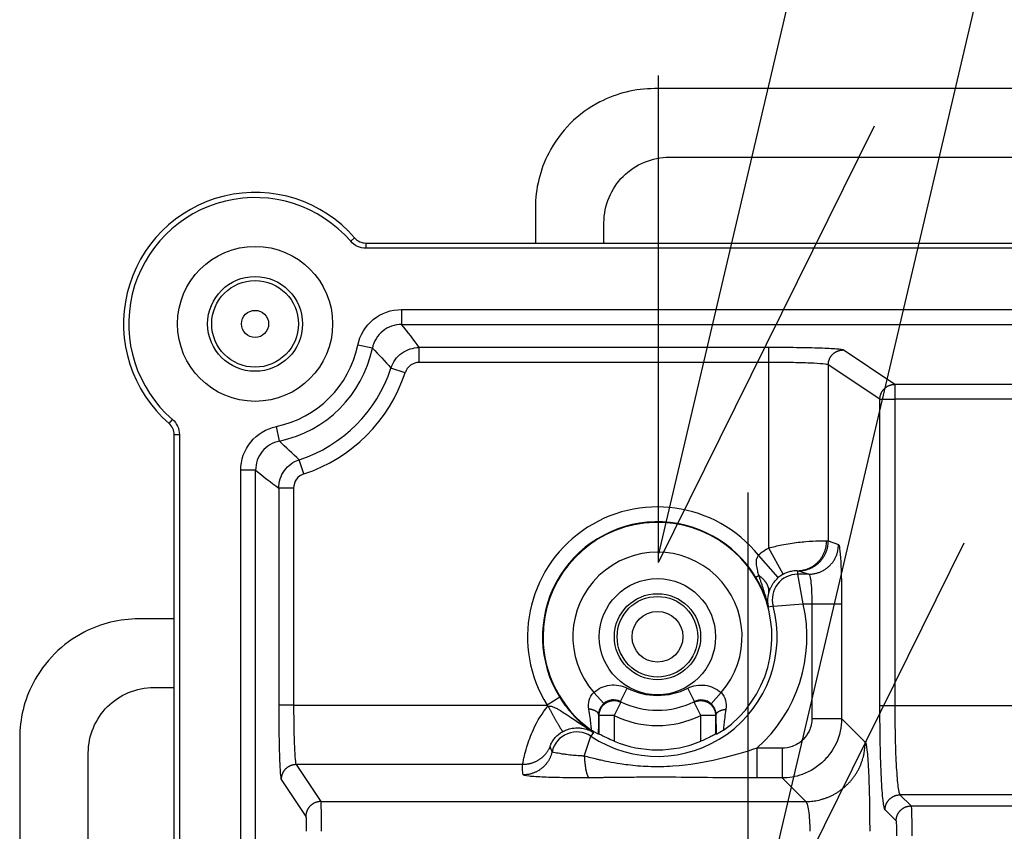
# Model space of a CAD drawing. Extents: x 754 to 3916, y 451 to 2903.
# Drawn here: x 1162 to 1172, y 641 to 649 of the extents above; entities that cross this region are included whole.
import ezdxf

# ---------------------------------------------------------------- set-up
doc = ezdxf.new("R2010")
doc.units = 0
doc.header["$MEASUREMENT"] = 0
doc.layers.add('1', color=7, linetype='Continuous')

msp = doc.modelspace()

# ---------------------------------------------------------------- linework, layer by layer
at = {"layer": '1', "color": 1, "linetype": 'Continuous'}
for p, q in [((1173.872, 667.0299), (1168.4183, 643.7738)), ((1174.7155, 663.0935), (1169.2618, 639.8375)), ((1168.4183, 643.6946), (1168.4183, 648.2904)), ((1168.4183, 643.6946), (1170.4552, 647.8143)), ((1169.2618, 639.7582), (1169.2618, 644.354)), ((1169.2618, 639.7582), (1171.2987, 643.878))]:
    msp.add_line(p, q, dxfattribs=at)
at = {"layer": '1', "color": 7, "linetype": 'Continuous'}
for p, q in [((1177.9411, 648.1649), (1168.3801, 648.1649)), ((1168.5209, 647.5183), (1172.5984, 647.5183)), ((1167.2561, 647.041), (1167.2561, 646.7126)), ((1167.9028, 646.7126), (1167.9028, 646.9001)), ((1165.5514, 646.7565), (1165.5142, 646.7243)), ((1165.6577, 646.7079), (1167.2561, 646.7079)), ((1165.6577, 646.7079), (1165.6577, 646.6587)), ((1182.877, 646.6587), (1165.6577, 646.6587)), ((1167.2561, 646.7079), (1167.9028, 646.7079)), ((1167.9028, 646.7079), (1172.8794, 646.7079)), ((1165.9939, 646.0808), (1165.9939, 645.9403)), ((1165.9939, 646.0808), (1269.5127, 646.0808)), ((1165.9939, 645.9403), (1269.5127, 645.9403)), ((1165.7187, 645.7163), (1165.5811, 645.7447)), ((1166.1614, 645.5817), (1166.1614, 645.7222)), ((1169.4566, 645.7222), (1166.1614, 645.7222)), ((1169.4566, 645.5817), (1169.4566, 645.7222)), ((1170.6455, 645.3745), (1170.1585, 645.6989)), ((1166.0278, 645.4847), (1165.8942, 645.5281)), ((1169.4566, 645.5817), (1166.1614, 645.5817)), ((1169.4566, 643.8298), (1169.4566, 645.5817)), ((1170.5051, 645.234), (1170.0181, 645.5584)), ((1170.0181, 645.5584), (1170.0181, 643.8965)), ((1170.6455, 645.3745), (1170.6455, 645.234)), ((1171.9731, 645.3745), (1170.6455, 645.3745)), ((1170.5051, 645.234), (1170.6455, 645.234)), ((1170.5051, 642.3437), (1170.5051, 645.234)), ((1170.6455, 645.234), (1170.6455, 642.3437)), ((1171.9682, 645.234), (1170.6455, 645.234)), ((1163.8013, 645.0064), (1163.8335, 645.0436)), ((1164.8416, 644.8391), (1164.8131, 644.9767)), ((1163.8499, 643.1612), (1163.8499, 644.9001)), ((1163.8499, 644.9001), (1163.8991, 644.9001)), ((1163.8991, 644.9001), (1163.8991, 627.5404)), ((1165.0732, 644.53), (1165.0297, 644.6636)), ((1164.6175, 644.5639), (1164.477, 644.5639)), ((1164.477, 554.8223), (1164.477, 644.5639)), ((1164.6175, 554.8223), (1164.6175, 644.5639)), ((1164.9762, 644.3964), (1164.8357, 644.3964)), ((1164.8357, 644.3964), (1164.8357, 642.3478)), ((1164.9762, 644.3964), (1164.9762, 642.3478)), ((1170.0181, 643.8965), (1170.1152, 643.8641)), ((1169.5467, 643.5509), (1169.3608, 643.7618)), ((1169.5942, 643.5846), (1169.4566, 643.8298)), ((1169.3649, 643.5696), (1169.3362, 643.5523)), ((1169.7295, 643.583), (1169.7295, 643.6163)), ((1169.7827, 643.3019), (1169.7295, 643.583)), ((1169.8344, 643.583), (1169.7295, 643.583)), ((1169.7373, 643.6154), (1169.8344, 643.583)), ((1169.4981, 643.2823), (1169.7827, 643.3019)), ((1169.7827, 643.3019), (1169.8634, 643.3019)), ((1169.8634, 643.3019), (1169.8634, 642.2218)), ((1169.8634, 643.3019), (1170.1442, 643.3019)), ((1170.1442, 643.3019), (1170.1442, 642.2218)), ((1169.4981, 643.2823), (1169.4577, 643.2715)), ((1169.4577, 643.2715), (1169.4577, 643.2715)), ((1163.8452, 643.1612), (1163.5169, 643.1612)), ((1163.8499, 642.5145), (1163.8499, 643.1612)), ((1163.6577, 642.5145), (1163.8452, 642.5145)), ((1163.8499, 637.5378), (1163.8499, 642.5145)), ((1167.9005, 642.362), (1167.8071, 642.4668)), ((1168.0577, 642.3823), (1168.1212, 642.5076)), ((1168.7558, 642.3817), (1168.6925, 642.5072)), ((1168.9129, 642.361), (1169.0066, 642.4656)), ((1167.4855, 642.4218), (1167.366, 642.3478)), ((1168.0607, 642.3764), (1167.998, 642.2507)), ((1168.8151, 642.2499), (1168.7527, 642.3758)), ((1164.9762, 642.3478), (1164.8357, 642.3478)), ((1164.9762, 642.3478), (1167.366, 642.3478)), ((1170.5051, 642.3437), (1170.6455, 642.3437)), ((1170.6455, 642.3437), (1174.9808, 642.3437)), ((1167.8574, 642.0756), (1167.8575, 642.2507)), ((1167.998, 642.2507), (1167.8575, 642.2507)), ((1167.998, 642.2507), (1167.9979, 642.0074)), ((1168.815, 642.0067), (1168.8151, 642.2499)), ((1168.9557, 642.2498), (1168.8151, 642.2499)), ((1168.9557, 642.2498), (1168.9556, 642.0745)), ((1169.8634, 642.2218), (1170.1442, 642.2218)), ((1170.1442, 642.2218), (1170.3667, 641.9992)), ((1167.8037, 642.0898), (1167.7802, 642.0546)), ((1162.3929, 642.0372), (1162.3929, 632.4761)), ((1167.7171, 641.8667), (1167.7802, 642.0546)), ((1163.0396, 637.8189), (1163.0396, 641.8963)), ((1169.5826, 641.941), (1169.3459, 641.941)), ((1169.3459, 641.941), (1169.3459, 641.6602)), ((1169.5826, 641.941), (1169.5826, 641.6602)), ((1164.9994, 641.7862), (1165.2317, 641.4377)), ((1167.1364, 641.7862), (1164.9994, 641.7862)), ((1164.8589, 641.6459), (1165.0912, 641.2973)), ((1169.5826, 641.6602), (1169.3459, 641.6602)), ((1169.8052, 641.4377), (1169.5826, 641.6602)), ((1165.2317, 641.4377), (1169.8052, 641.4377)), ((1170.6944, 641.5013), (1170.7991, 641.3966)), ((1244.034, 641.5013), (1170.6944, 641.5013)), ((1170.6587, 641.2562), (1170.5539, 641.3609)), ((1170.7991, 641.3966), (1243.9292, 641.3966))]:
    msp.add_line(p, q, dxfattribs=at)
for points in [[(1167.2561, 646.7079), (1167.2561, 646.7081, 0.00006), (1167.2561, 646.7082, 0.00006), (1167.2561, 646.7084, 0.00006), (1167.2561, 646.7085, 0.00006), (1167.2561, 646.7087, 0.00006), (1167.2561, 646.7089, 0.00006), (1167.2561, 646.709, 0.00006), (1167.2561, 646.7092, 0.00006), (1167.2561, 646.7093, 0.00006), (1167.2561, 646.7095, 0.00006), (1167.2561, 646.7096, 0.00006), (1167.2561, 646.7098, 0.00006), (1167.2561, 646.71, 0.00006), (1167.2561, 646.7101, 0.00006), (1167.2561, 646.7103, 0.000059), (1167.2561, 646.7104, 0.000059), (1167.2561, 646.7106, 0.00006), (1167.2561, 646.7107, 0.000061), (1167.2561, 646.7109, 0.000059), (1167.2561, 646.7111, 0.000055), (1167.2561, 646.7112, 0.000061), (1167.2561, 646.7114, 0.000072), (1167.2561, 646.7115, 0.000055), (1167.2561, 646.7117, 0.000019), (1167.2561, 646.7118, 0.000077), (1167.2561, 646.712, 0.000133), (1167.2561, 646.7123, 0.000065), (1167.2561, 646.7126, 0.000035)], [(1167.9028, 646.7126), (1167.9028, 646.7125, 0.00005), (1167.9028, 646.7123, 0.000049), (1167.9028, 646.7122, 0.000049), (1167.9028, 646.712, 0.00005), (1167.9028, 646.7118, 0.00005), (1167.9028, 646.7117, 0.00005), (1167.9028, 646.7115, 0.00005), (1167.9028, 646.7114, 0.00005), (1167.9028, 646.7112, 0.00005), (1167.9028, 646.7111, 0.00005), (1167.9028, 646.7109, 0.00005), (1167.9028, 646.7107, 0.00005), (1167.9028, 646.7106, 0.00005), (1167.9028, 646.7104, 0.00005), (1167.9028, 646.7103, 0.00005), (1167.9028, 646.7101, 0.000049), (1167.9028, 646.71, 0.00005), (1167.9028, 646.7098, 0.000051), (1167.9028, 646.7096, 0.00005), (1167.9028, 646.7095, 0.000046), (1167.9028, 646.7093, 0.000051), (1167.9028, 646.7092, 0.000061), (1167.9028, 646.709, 0.000046), (1167.9028, 646.7089, 0.000016), (1167.9028, 646.7087, 0.000065), (1167.9028, 646.7085, 0.000113), (1167.9028, 646.7083, 0.000055), (1167.9028, 646.7079, 0.000029)], [(1170.0181, 645.5584), (1170.0183, 645.5651, -0.012778), (1170.0188, 645.5719, -0.012132), (1170.0196, 645.5788, -0.011949), (1170.0208, 645.5857, -0.012451), (1170.0224, 645.5927, -0.012687), (1170.0244, 645.5997, -0.01284), (1170.0268, 645.6066, -0.01294), (1170.0295, 645.6135, -0.013145), (1170.0326, 645.6204, -0.013253), (1170.0361, 645.6271, -0.013396), (1170.0401, 645.6336, -0.013467), (1170.0444, 645.64, -0.013564), (1170.049, 645.6461, -0.013618), (1170.054, 645.652, -0.013688), (1170.0593, 645.6577, -0.013679), (1170.065, 645.663, -0.013617), (1170.0709, 645.668, -0.013692), (1170.077, 645.6727, -0.013858), (1170.0834, 645.677, -0.013507), (1170.0899, 645.6809, -0.012694), (1170.0966, 645.6844, -0.013655), (1170.1035, 645.6876, -0.015693), (1170.1106, 645.6903, -0.012353), (1170.1173, 645.6926, -0.00538), (1170.1234, 645.6946, -0.016162), (1170.1313, 645.6962, -0.027039), (1170.1431, 645.6976, -0.013857), (1170.1585, 645.6989, -0.007619)], [(1170.5051, 645.234), (1170.5052, 645.2407, -0.012779), (1170.5057, 645.2474, -0.012133), (1170.5066, 645.2543, -0.01195), (1170.5078, 645.2612, -0.012452), (1170.5094, 645.2682, -0.012688), (1170.5113, 645.2752, -0.012841), (1170.5137, 645.2822, -0.012941), (1170.5164, 645.2891, -0.013146), (1170.5196, 645.2959, -0.013254), (1170.5231, 645.3026, -0.013397), (1170.527, 645.3092, -0.013468), (1170.5313, 645.3155, -0.013565), (1170.536, 645.3217, -0.013619), (1170.541, 645.3276, -0.013689), (1170.5463, 645.3332, -0.01368), (1170.5519, 645.3385, -0.013617), (1170.5578, 645.3435, -0.013692), (1170.564, 645.3482, -0.013858), (1170.5704, 645.3525, -0.013507), (1170.5769, 645.3564, -0.012694), (1170.5835, 645.36, -0.013654), (1170.5904, 645.3631, -0.015693), (1170.5975, 645.3659, -0.012352), (1170.6043, 645.3682, -0.00538), (1170.6104, 645.3701, -0.016161), (1170.6182, 645.3717, -0.027037), (1170.6301, 645.3732, -0.013856), (1170.6455, 645.3745, -0.007618)], [(1169.7295, 643.6163), (1169.7424, 643.6166, 0.013152), (1169.7556, 643.6177, 0.012481), (1169.7689, 643.6194, 0.012283), (1169.7824, 643.6218, 0.012784), (1169.7959, 643.625, 0.013006), (1169.8095, 643.629, 0.013141), (1169.823, 643.6337, 0.013215), (1169.8364, 643.6392, 0.013393), (1169.8496, 643.6455, 0.013468), (1169.8626, 643.6526, 0.013575), (1169.8753, 643.6604, 0.013606), (1169.8877, 643.669, 0.013662), (1169.8996, 643.6784, 0.013671), (1169.9111, 643.6884, 0.013696), (1169.922, 643.699, 0.01364), (1169.9324, 643.7103, 0.013534), (1169.9421, 643.7221, 0.013563), (1169.9511, 643.7344, 0.013685), (1169.9595, 643.7472, 0.013297), (1169.9671, 643.7602, 0.012463), (1169.974, 643.7735, 0.013372), (1169.9801, 643.7873, 0.015331), (1169.9855, 643.8015, 0.012037), (1169.9901, 643.815, 0.005234), (1169.9938, 643.8273, 0.015718), (1169.997, 643.8429, 0.026237), (1169.9998, 643.8666, 0.013427), (1170.0024, 643.8974, 0.00738)], [(1169.7373, 643.6154), (1169.7507, 643.6157, 0.01281), (1169.7643, 643.6167, 0.012163), (1169.778, 643.6184, 0.01198), (1169.7919, 643.6208, 0.012484), (1169.8058, 643.6239, 0.012722), (1169.8198, 643.6278, 0.012875), (1169.8337, 643.6325, 0.012975), (1169.8475, 643.638, 0.01318), (1169.8612, 643.6443, 0.013287), (1169.8746, 643.6513, 0.01343), (1169.8877, 643.6592, 0.0135), (1169.9004, 643.6678, 0.013595), (1169.9127, 643.6771, 0.013647), (1169.9245, 643.6871, 0.013715), (1169.9358, 643.6978, 0.013703), (1169.9465, 643.7091, 0.013638), (1169.9565, 643.7209, 0.01371), (1169.9658, 643.7332, 0.013873), (1169.9743, 643.746, 0.013519), (1169.9822, 643.7591, 0.012702), (1169.9892, 643.7724, 0.013659), (1169.9955, 643.7861, 0.015695), (1170.001, 643.8004, 0.012351), (1170.0057, 643.8139, 0.00538), (1170.0095, 643.8262, 0.016154), (1170.0127, 643.8419, 0.027016), (1170.0156, 643.8656, 0.013842), (1170.0181, 643.8965, 0.00761)], [(1169.8344, 643.583), (1169.8478, 643.5833, 0.012811), (1169.8613, 643.5843, 0.012163), (1169.8751, 643.586, 0.01198), (1169.889, 643.5884, 0.012485), (1169.9029, 643.5916, 0.012722), (1169.9169, 643.5955, 0.012875), (1169.9308, 643.6002, 0.012975), (1169.9446, 643.6057, 0.01318), (1169.9583, 643.612, 0.013287), (1169.9717, 643.619, 0.013429), (1169.9848, 643.6269, 0.013499), (1169.9975, 643.6354, 0.013595), (1170.0098, 643.6448, 0.013646), (1170.0216, 643.6548, 0.013714), (1170.0329, 643.6655, 0.013702), (1170.0435, 643.6767, 0.013637), (1170.0535, 643.6885, 0.013709), (1170.0628, 643.7009, 0.013872), (1170.0714, 643.7136, 0.013517), (1170.0792, 643.7267, 0.012701), (1170.0863, 643.7401, 0.013658), (1170.0926, 643.7538, 0.015693), (1170.0981, 643.7681, 0.01235), (1170.1028, 643.7816, 0.005379), (1170.1065, 643.7939, 0.016153), (1170.1098, 643.8095, 0.027014), (1170.1127, 643.8333, 0.013841), (1170.1152, 643.8642, 0.00761)], [(1169.4565, 643.4012), (1169.4574, 643.4066, 0.012598), (1169.458, 643.4121, 0.012295), (1169.4584, 643.4178, 0.012121), (1169.4585, 643.4235, 0.012185), (1169.4583, 643.4292, 0.012108), (1169.4578, 643.4351, 0.011966), (1169.457, 643.4409, 0.011772), (1169.456, 643.4469, 0.011599), (1169.4546, 643.4528, 0.011364), (1169.4529, 643.4588, 0.011132), (1169.451, 643.4648, 0.010853), (1169.4488, 643.4708, 0.010583), (1169.4462, 643.4768, 0.010293), (1169.4434, 643.4828, 0.010023), (1169.4403, 643.4888, 0.009697), (1169.4369, 643.4947, 0.009355), (1169.4333, 643.5006, 0.009129), (1169.4294, 643.5064, 0.009002), (1169.4252, 643.5122, 0.00848), (1169.4208, 643.5179, 0.007714), (1169.4161, 643.5235, 0.008181), (1169.4112, 643.5291, 0.009308), (1169.4058, 643.5347, 0.006933), (1169.4007, 643.5399, 0.002595), (1169.3959, 643.5446, 0.00918), (1169.3894, 643.5503, 0.014869), (1169.3789, 643.5587, 0.007096), (1169.3649, 643.5696, 0.003741)], [(1163.8452, 643.1612), (1163.8454, 643.1612, 0.000034), (1163.8455, 643.1612, 0.000033), (1163.8457, 643.1612, 0.000033), (1163.8458, 643.1612, 0.000034), (1163.846, 643.1612, 0.000034), (1163.8461, 643.1612, 0.000034), (1163.8463, 643.1612, 0.000034), (1163.8465, 643.1612, 0.000034), (1163.8466, 643.1612, 0.000034), (1163.8468, 643.1612, 0.000034), (1163.8469, 643.1612, 0.000034), (1163.8471, 643.1612, 0.000034), (1163.8472, 643.1612, 0.000034), (1163.8474, 643.1612, 0.000034), (1163.8476, 643.1612, 0.000034), (1163.8477, 643.1612, 0.000033), (1163.8479, 643.1612, 0.000034), (1163.848, 643.1612, 0.000034), (1163.8482, 643.1612, 0.000034), (1163.8484, 643.1612, 0.000031), (1163.8485, 643.1612, 0.000035), (1163.8487, 643.1612, 0.000041), (1163.8488, 643.1612, 0.000031), (1163.849, 643.1612, 0.000011), (1163.8491, 643.1612, 0.000044), (1163.8493, 643.1612, 0.000076), (1163.8496, 643.1612, 0.000037), (1163.8499, 643.1612, 0.00002)], [(1163.8499, 642.5145), (1163.8498, 642.5145, 0.000076), (1163.8496, 642.5145, 0.000076), (1163.8495, 642.5145, 0.000076), (1163.8493, 642.5145, 0.000076), (1163.8491, 642.5145, 0.000076), (1163.849, 642.5145, 0.000076), (1163.8488, 642.5145, 0.000076), (1163.8487, 642.5145, 0.000076), (1163.8485, 642.5145, 0.000076), (1163.8484, 642.5145, 0.000076), (1163.8482, 642.5145, 0.000076), (1163.848, 642.5145, 0.000076), (1163.8479, 642.5145, 0.000076), (1163.8477, 642.5145, 0.000076), (1163.8476, 642.5145, 0.000076), (1163.8474, 642.5145, 0.000075), (1163.8472, 642.5145, 0.000076), (1163.8471, 642.5145, 0.000077), (1163.8469, 642.5145, 0.000075), (1163.8468, 642.5145, 0.00007), (1163.8466, 642.5145, 0.000077), (1163.8465, 642.5145, 0.000092), (1163.8463, 642.5145, 0.00007), (1163.8461, 642.5145, 0.000024), (1163.846, 642.5145, 0.000098), (1163.8458, 642.5145, 0.000169), (1163.8456, 642.5145, 0.000083), (1163.8452, 642.5145, 0.000044)], [(1167.8575, 642.2507), (1167.8577, 642.2588, -0.016316), (1167.8585, 642.2671, -0.014943), (1167.8597, 642.2756, -0.014599), (1167.8616, 642.2842, -0.015631), (1167.864, 642.2929, -0.016107), (1167.8671, 642.3017, -0.016465), (1167.8709, 642.3104, -0.016693), (1167.8753, 642.319, -0.017154), (1167.8804, 642.3274, -0.017393), (1167.8862, 642.3356, -0.017732), (1167.8926, 642.3434, -0.017899), (1167.8997, 642.3509, -0.01814), (1167.9073, 642.3578, -0.018255), (1167.9155, 642.3643, -0.0184), (1167.9242, 642.3701, -0.01841), (1167.9332, 642.3752, -0.018339), (1167.9426, 642.3797, -0.018401), (1167.9522, 642.3834, -0.018519), (1167.9621, 642.3864, -0.018069), (1167.972, 642.3886, -0.01701), (1167.9818, 642.3902, -0.018012), (1167.9917, 642.391, -0.020202), (1168.0016, 642.391, -0.016231), (1168.0108, 642.3905, -0.007891), (1168.0191, 642.3898, -0.020245), (1168.0289, 642.3877, -0.033108), (1168.043, 642.3832, -0.017487), (1168.0607, 642.3764, -0.009875)], [(1168.7527, 642.3758), (1168.76, 642.3792, -0.016313), (1168.7678, 642.3822, -0.01494), (1168.776, 642.3848, -0.014597), (1168.7845, 642.387, -0.015628), (1168.7934, 642.3887, -0.016104), (1168.8026, 642.3898, -0.016461), (1168.8121, 642.3903, -0.016689), (1168.8217, 642.3902, -0.01715), (1168.8315, 642.3894, -0.017388), (1168.8414, 642.3879, -0.017727), (1168.8513, 642.3856, -0.017894), (1168.8611, 642.3826, -0.018134), (1168.8707, 642.3788, -0.018249), (1168.8801, 642.3744, -0.018394), (1168.8892, 642.3692, -0.018403), (1168.8978, 642.3634, -0.018332), (1168.906, 642.357, -0.018394), (1168.9136, 642.35, -0.018512), (1168.9207, 642.3425, -0.018062), (1168.9271, 642.3347, -0.017003), (1168.9328, 642.3266, -0.018005), (1168.9379, 642.3181, -0.020195), (1168.9423, 642.3092, -0.016225), (1168.9461, 642.3008, -0.007887), (1168.9491, 642.293, -0.020239), (1168.9516, 642.2833, -0.033098), (1168.9538, 642.2687, -0.017481), (1168.9557, 642.2498, -0.009872)], [(1167.375, 642.3364), (1167.3814, 642.3249, 0.000125), (1167.3879, 642.3133, 0.00012), (1167.3946, 642.3015, 0.000119), (1167.4012, 642.2897, 0.000126), (1167.4079, 642.2778, 0.000131), (1167.4146, 642.2659, 0.000136), (1167.4213, 642.2541, 0.000142), (1167.4279, 642.2424, 0.00015), (1167.4344, 642.2308, 0.000158), (1167.4409, 642.2194, 0.000168), (1167.4472, 642.2083, 0.00018), (1167.4533, 642.1976, 0.000194), (1167.4592, 642.1871, 0.00021), (1167.465, 642.1771, 0.00023), (1167.4704, 642.1676, 0.000254), (1167.4756, 642.1586, 0.00028), (1167.4805, 642.1501, 0.000319), (1167.485, 642.1422, 0.000368), (1167.4893, 642.1349, 0.000418), (1167.4932, 642.1282, 0.00046), (1167.4967, 642.1222, 0.000594), (1167.4998, 642.1168, 0.000858), (1167.5027, 642.112, 0.000888), (1167.5051, 642.108, 0.000459), (1167.5071, 642.1047, 0.001679), (1167.5088, 642.1018, 0.005645), (1167.5106, 642.0992, 0.007341), (1167.5123, 642.0967, 0.007926)], [(1167.8521, 642.2596), (1167.8519, 642.2617, 0.024593), (1167.8514, 642.2638, 0.023246), (1167.8508, 642.2659, 0.022102), (1167.85, 642.268, 0.021496), (1167.8489, 642.2701, 0.020362), (1167.8476, 642.2723, 0.019089), (1167.8461, 642.2744, 0.01769), (1167.8443, 642.2765, 0.016454), (1167.8424, 642.2786, 0.015149), (1167.8402, 642.2807, 0.014001), (1167.8378, 642.2828, 0.012858), (1167.8351, 642.2848, 0.011875), (1167.8323, 642.2868, 0.010939), (1167.8292, 642.2888, 0.010146), (1167.826, 642.2907, 0.009362), (1167.8225, 642.2925, 0.008664), (1167.8189, 642.2943, 0.00812), (1167.8151, 642.296, 0.007718), (1167.8111, 642.2977, 0.007039), (1167.8071, 642.2993, 0.006241), (1167.8028, 642.3008, 0.006424), (1167.7984, 642.3023, 0.007083), (1167.7938, 642.3037, 0.0052), (1167.7893, 642.305, 0.002018), (1167.7852, 642.3061, 0.00665), (1167.7799, 642.3073, 0.010481), (1167.7715, 642.309, 0.004982), (1167.7604, 642.3111, 0.002633)], [(1168.961, 642.2585), (1168.9613, 642.2606, -0.024609), (1168.9617, 642.2627, -0.023259), (1168.9624, 642.2648, -0.022115), (1168.9632, 642.267, -0.021508), (1168.9643, 642.2691, -0.020373), (1168.9656, 642.2712, -0.019098), (1168.9671, 642.2734, -0.017698), (1168.9689, 642.2755, -0.01646), (1168.9709, 642.2776, -0.015153), (1168.9731, 642.2797, -0.014004), (1168.9755, 642.2817, -0.01286), (1168.9781, 642.2838, -0.011877), (1168.981, 642.2858, -0.01094), (1168.984, 642.2877, -0.010147), (1168.9873, 642.2896, -0.009362), (1168.9907, 642.2915, -0.008664), (1168.9943, 642.2932, -0.008119), (1168.9981, 642.295, -0.007718), (1169.0021, 642.2966, -0.007039), (1169.0062, 642.2982, -0.006241), (1169.0104, 642.2997, -0.006423), (1169.0149, 642.3012, -0.007082), (1169.0195, 642.3026, -0.0052), (1169.0239, 642.3039, -0.002018), (1169.028, 642.305, -0.006649), (1169.0334, 642.3062, -0.01048), (1169.0418, 642.3079, -0.004981), (1169.0529, 642.3099, -0.002633)], [(1167.8574, 642.0755), (1167.8571, 642.0755, -0.000061), (1167.8568, 642.0754, -0.000061), (1167.8565, 642.0754, -0.000061), (1167.8562, 642.0753, -0.000061), (1167.8559, 642.0753, -0.000061), (1167.8556, 642.0752, -0.000061), (1167.8553, 642.0752, -0.000061), (1167.855, 642.0751, -0.000061), (1167.8547, 642.0751, -0.000061), (1167.8544, 642.075, -0.000061), (1167.8541, 642.075, -0.000061), (1167.8538, 642.0749, -0.00006), (1167.8535, 642.0749, -0.00006), (1167.8532, 642.0748, -0.000061), (1167.8529, 642.0748, -0.00006), (1167.8526, 642.0747, -0.00006), (1167.8523, 642.0747, -0.000061), (1167.852, 642.0746, -0.000062), (1167.8517, 642.0746, -0.00006), (1167.8514, 642.0745, -0.000056), (1167.8511, 642.0744, -0.000062), (1167.8508, 642.0744, -0.000074), (1167.8505, 642.0743, -0.000056), (1167.8502, 642.0743, -0.000019), (1167.8499, 642.0742, -0.000079), (1167.8496, 642.0742, -0.000136), (1167.8491, 642.0741, -0.000066), (1167.8484, 642.074, -0.000035)], [(1168.9646, 642.073), (1168.9643, 642.073, -0.000056), (1168.964, 642.0731, -0.000056), (1168.9637, 642.0731, -0.000056), (1168.9634, 642.0732, -0.000056), (1168.9631, 642.0732, -0.000056), (1168.9628, 642.0733, -0.000056), (1168.9625, 642.0733, -0.000056), (1168.9622, 642.0734, -0.000056), (1168.9619, 642.0734, -0.000056), (1168.9616, 642.0735, -0.000056), (1168.9613, 642.0735, -0.000056), (1168.961, 642.0736, -0.000056), (1168.9607, 642.0736, -0.000056), (1168.9604, 642.0737, -0.000056), (1168.9601, 642.0737, -0.000056), (1168.9598, 642.0738, -0.000056), (1168.9595, 642.0738, -0.000056), (1168.9592, 642.0739, -0.000057), (1168.9589, 642.074, -0.000056), (1168.9586, 642.074, -0.000052), (1168.9583, 642.0741, -0.000057), (1168.958, 642.0741, -0.000068), (1168.9576, 642.0742, -0.000052), (1168.9574, 642.0742, -0.000018), (1168.9571, 642.0743, -0.000073), (1168.9567, 642.0743, -0.000126), (1168.9562, 642.0744, -0.000062), (1168.9556, 642.0745, -0.000033)], [(1169.8052, 641.4376), (1169.8319, 641.4383, 0.01278), (1169.859, 641.4404, 0.012133), (1169.8864, 641.4438, 0.011949), (1169.9141, 641.4486, 0.012449), (1169.942, 641.455, 0.012684), (1169.9699, 641.4628, 0.012835), (1169.9977, 641.4722, 0.012933), (1170.0253, 641.4832, 0.013136), (1170.0526, 641.4958, 0.013242), (1170.0794, 641.5099, 0.013383), (1170.1056, 641.5256, 0.013453), (1170.131, 641.5427, 0.013548), (1170.1556, 641.5614, 0.0136), (1170.1792, 641.5814, 0.013669), (1170.2017, 641.6027, 0.013659), (1170.223, 641.6252, 0.013595), (1170.243, 641.6488, 0.013669), (1170.2616, 641.6734, 0.013835), (1170.2788, 641.6989, 0.013484), (1170.2945, 641.725, 0.012671), (1170.3086, 641.7516, 0.01363), (1170.3212, 641.779, 0.015666), (1170.3322, 641.8075, 0.012331), (1170.3416, 641.8345, 0.00537), (1170.3493, 641.859, 0.016135), (1170.3557, 641.8902, 0.026998), (1170.3616, 641.9376, 0.013837), (1170.3667, 641.9992, 0.007608)], [(1167.3962, 641.9595), (1167.392, 641.9499, -0.00969), (1167.3874, 641.9404, -0.009413), (1167.3824, 641.931, -0.009329), (1167.377, 641.9216, -0.009549), (1167.3712, 641.9125, -0.009655), (1167.365, 641.9034, -0.009716), (1167.3583, 641.8946, -0.009756), (1167.3514, 641.886, -0.00984), (1167.344, 641.8776, -0.009885), (1167.3362, 641.8695, -0.009942), (1167.3281, 641.8616, -0.009969), (1167.3197, 641.8541, -0.010004), (1167.311, 641.8469, -0.010028), (1167.3019, 641.84, -0.010062), (1167.2926, 641.8335, -0.010046), (1167.283, 641.8274, -0.009992), (1167.2732, 641.8217, -0.010059), (1167.2632, 641.8164, -0.010215), (1167.253, 641.8115, -0.009943), (1167.2426, 641.807, -0.009322), (1167.2323, 641.803, -0.010134), (1167.2216, 641.7994, -0.01183), (1167.2106, 641.7963, -0.009171), (1167.2002, 641.7936, -0.00365), (1167.1908, 641.7913, -0.012387), (1167.1788, 641.7894, -0.02099), (1167.1604, 641.7877, -0.010539), (1167.1364, 641.7862, -0.005699)], [(1167.4137, 641.9082), (1167.4108, 641.8967, -0.011059), (1167.4075, 641.8853, -0.010646), (1167.4036, 641.8739, -0.010523), (1167.3991, 641.8624, -0.01085), (1167.3941, 641.8511, -0.011005), (1167.3886, 641.8399, -0.011099), (1167.3825, 641.8289, -0.011161), (1167.3758, 641.818, -0.011289), (1167.3686, 641.8074, -0.011357), (1167.3609, 641.797, -0.011444), (1167.3526, 641.787, -0.011486), (1167.3439, 641.7773, -0.011543), (1167.3347, 641.768, -0.011577), (1167.325, 641.7591, -0.011623), (1167.315, 641.7507, -0.011608), (1167.3045, 641.7427, -0.011549), (1167.2937, 641.7353, -0.011619), (1167.2826, 641.7284, -0.011783), (1167.2712, 641.722, -0.011474), (1167.2596, 641.7162, -0.010768), (1167.2479, 641.7109, -0.011655), (1167.2358, 641.7062, -0.013519), (1167.2234, 641.7021, -0.010545), (1167.2116, 641.6986, -0.004361), (1167.2009, 641.6957, -0.014059), (1167.1873, 641.6933, -0.023701), (1167.1665, 641.6911, -0.011998), (1167.1394, 641.6892, -0.006531)], [(1167.7171, 641.8667), (1167.7178, 641.8562, 0.001935), (1167.7185, 641.8457, 0.00192), (1167.7193, 641.8352, 0.001956), (1167.7202, 641.8247, 0.002071), (1167.7212, 641.8144, 0.002175), (1167.7222, 641.8042, 0.00228), (1167.7233, 641.7942, 0.002398), (1167.7246, 641.7843, 0.002542), (1167.7259, 641.7746, 0.002701), (1167.7272, 641.7652, 0.002883), (1167.7286, 641.7561, 0.003092), (1167.7301, 641.7473, 0.003329), (1167.7317, 641.7388, 0.003613), (1167.7333, 641.7307, 0.003939), (1167.735, 641.723, 0.00432), (1167.7367, 641.7156, 0.004734), (1167.7385, 641.7087, 0.005315), (1167.7403, 641.7023, 0.006053), (1167.7422, 641.6962, 0.006713), (1167.7441, 641.6907, 0.00716), (1167.746, 641.6856, 0.008971), (1167.748, 641.681, 0.012431), (1167.75, 641.6769, 0.011792), (1167.7519, 641.6733, 0.005363), (1167.7536, 641.6704, 0.020048), (1167.7558, 641.6676, 0.050371), (1167.7592, 641.6647, 0.037012), (1167.7636, 641.6617, 0.023889)], [(1164.9994, 641.7862), (1164.9927, 641.7861, 0.012777), (1164.986, 641.7856, 0.012131), (1164.9791, 641.7847, 0.011948), (1164.9722, 641.7835, 0.012451), (1164.9652, 641.7819, 0.012687), (1164.9582, 641.78, 0.01284), (1164.9512, 641.7776, 0.01294), (1164.9443, 641.7749, 0.013145), (1164.9375, 641.7718, 0.013253), (1164.9308, 641.7682, 0.013396), (1164.9242, 641.7643, 0.013468), (1164.9179, 641.76, 0.013565), (1164.9117, 641.7554, 0.013619), (1164.9058, 641.7504, 0.013689), (1164.9002, 641.745, 0.013681), (1164.8948, 641.7394, 0.013618), (1164.8898, 641.7335, 0.013693), (1164.8852, 641.7274, 0.01386), (1164.8809, 641.721, 0.013509), (1164.877, 641.7144, 0.012696), (1164.8734, 641.7078, 0.013656), (1164.8703, 641.7009, 0.015696), (1164.8675, 641.6938, 0.012354), (1164.8652, 641.6871, 0.005381), (1164.8633, 641.6809, 0.016164), (1164.8617, 641.6731, 0.027042), (1164.8602, 641.6613, 0.013859), (1164.8589, 641.6459, 0.00762)], [(1165.2317, 641.4376), (1165.225, 641.4375, 0.012779), (1165.2182, 641.437, 0.012133), (1165.2113, 641.4361, 0.01195), (1165.2044, 641.4349, 0.012453), (1165.1974, 641.4333, 0.012689), (1165.1905, 641.4314, 0.012842), (1165.1835, 641.429, 0.012941), (1165.1766, 641.4263, 0.013146), (1165.1698, 641.4232, 0.013254), (1165.163, 641.4196, 0.013397), (1165.1565, 641.4157, 0.013469), (1165.1501, 641.4114, 0.013566), (1165.144, 641.4068, 0.01362), (1165.1381, 641.4018, 0.013689), (1165.1325, 641.3964, 0.01368), (1165.1271, 641.3908, 0.013618), (1165.1221, 641.3849, 0.013693), (1165.1174, 641.3788, 0.013859), (1165.1132, 641.3724, 0.013508), (1165.1092, 641.3658, 0.012694), (1165.1057, 641.3592, 0.013655), (1165.1026, 641.3523, 0.015693), (1165.0998, 641.3452, 0.012352), (1165.0974, 641.3385, 0.00538), (1165.0955, 641.3323, 0.016161), (1165.0939, 641.3245, 0.027038), (1165.0925, 641.3127, 0.013856), (1165.0912, 641.2973, 0.007618)], [(1170.5539, 641.3609), (1170.5541, 641.3676, -0.01278), (1170.5546, 641.3744, -0.012133), (1170.5555, 641.3813, -0.011949), (1170.5567, 641.3882, -0.012449), (1170.5583, 641.3951, -0.012683), (1170.5602, 641.4021, -0.012834), (1170.5626, 641.4091, -0.012932), (1170.5653, 641.416, -0.013135), (1170.5685, 641.4228, -0.013241), (1170.572, 641.4295, -0.013382), (1170.5759, 641.436, -0.013451), (1170.5802, 641.4424, -0.013546), (1170.5849, 641.4485, -0.013598), (1170.5899, 641.4544, -0.013667), (1170.5952, 641.4601, -0.013657), (1170.6008, 641.4654, -0.013593), (1170.6067, 641.4704, -0.013667), (1170.6129, 641.4751, -0.013832), (1170.6193, 641.4793, -0.013481), (1170.6258, 641.4833, -0.012669), (1170.6324, 641.4868, -0.013628), (1170.6393, 641.4899, -0.015664), (1170.6464, 641.4927, -0.012329), (1170.6531, 641.495, -0.005369), (1170.6593, 641.497, -0.016133), (1170.6671, 641.4986, -0.026995), (1170.6789, 641.5, -0.013836), (1170.6943, 641.5013, -0.007607)], [(1170.6587, 641.2562), (1170.6589, 641.2628, -0.01278), (1170.6594, 641.2696, -0.012133), (1170.6602, 641.2765, -0.011949), (1170.6615, 641.2834, -0.01245), (1170.663, 641.2904, -0.012684), (1170.665, 641.2973, -0.012836), (1170.6674, 641.3043, -0.012934), (1170.6701, 641.3112, -0.013137), (1170.6732, 641.318, -0.013243), (1170.6768, 641.3247, -0.013384), (1170.6807, 641.3313, -0.013454), (1170.685, 641.3376, -0.013549), (1170.6897, 641.3438, -0.013602), (1170.6946, 641.3497, -0.01367), (1170.7, 641.3553, -0.01366), (1170.7056, 641.3606, -0.013597), (1170.7115, 641.3656, -0.01367), (1170.7176, 641.3703, -0.013836), (1170.724, 641.3746, -0.013485), (1170.7305, 641.3785, -0.012672), (1170.7372, 641.382, -0.013631), (1170.7441, 641.3852, -0.015667), (1170.7512, 641.3879, -0.012331), (1170.7579, 641.3903, -0.00537), (1170.7641, 641.3922, -0.016136), (1170.7719, 641.3938, -0.026998), (1170.7837, 641.3953, -0.013837), (1170.7991, 641.3966, -0.007608)]]:
    msp.add_lwpolyline(points, format="xyb", dxfattribs=at)
for centre, radius in [((1164.6127, 645.9451), 0.731), ((1164.6127, 645.9451), 0.4474), ((1164.6127, 645.9451), 0.4089), ((1164.6127, 645.9451), 0.1277), ((1168.4073, 642.9928), 0.5483), ((1168.4073, 642.9928), 0.4065), ((1168.4073, 642.9928), 0.3802), ((1168.4073, 642.9928), 0.2396)]:
    msp.add_circle(centre, radius, dxfattribs=at)
for centre, radius, start, end in [((1164.6127, 645.9451), 1.2408, 40.84069, 229.15931), ((1164.6127, 645.9451), 1.1916, 40.84069, 229.15931), ((1164.6127, 645.9451), 0.9889, 281.68849, 348.31151), ((1164.6127, 645.9451), 1.1294, 281.68849, 348.31151), ((1164.6127, 645.9451), 1.3476, 288.02398, 341.97602), ((1164.6127, 645.9451), 1.4881, 288.02398, 341.97602), ((1168.4073, 642.9928), 1.2249, 38.88599, 211.77586), ((1168.4073, 642.9928), 1.0843, 31.06153, 211.77586), ((1168.4073, 642.9928), 1.0793, 305.21572, 180), ((1168.4073, 642.9928), 0.7982, 318.65986, 221.22971), ((1169.7295, 643.3437), 0.5575, 119.30939, 131.40568), ((1169.7295, 643.3437), 0.2394, 90, 194.8606), ((1169.7295, 643.3437), 0.2763, 119.30939, 131.40568), ((1168.4073, 642.9928), 1.4097, 311.74163, 12.66482), ((1168.4073, 642.9928), 1.1285, 236.24188, 14.8606), ((1168.4073, 642.9928), 1.0793, 180, 234.68178), ((1168.4073, 643.0721), 0.6328, 243.10987, 296.78655), ((1168.4073, 643.0721), 0.7733, 243.10987, 243.51316), ((1168.4073, 643.0721), 0.7733, 243.51316, 296.38354), ((1168.4073, 643.0721), 0.7733, 296.38354, 296.78656), ((1168.4073, 643.0721), 0.9177, 243.51316, 296.38354), ((1167.6472, 641.8556), 0.2394, 56.24188, 167.30535), ((1168.4073, 642.9928), 1.0671, 247.43908, 292.45839)]:
    msp.add_arc(centre, radius, start, end, dxfattribs=at)
for points, knots in [([(1168.3801, 648.1649), (1168.1992, 648.1649), (1167.9081, 648.093), (1167.5723, 647.8488), (1167.328, 647.513), (1167.2561, 647.2218), (1167.2561, 647.041)], [0, 0, 0, 0, 0.303741, 0.5, 0.696266, 1, 1, 1, 1]), ([(1167.9028, 646.9001), (1167.9028, 647.0638), (1168.0375, 647.3835), (1168.3572, 647.5183), (1168.5209, 647.5183)], [0, 0, 0, 0, 0.5, 1, 1, 1, 1]), ([(1165.6577, 646.6587), (1165.6305, 646.6587), (1165.5764, 646.6705), (1165.532, 646.7038), (1165.5142, 646.7243)], [0, 0, 0, 0, 0.5, 1, 1, 1, 1]), ([(1165.5514, 646.7565), (1165.5646, 646.7413), (1165.5975, 646.7166), (1165.6377, 646.7079), (1165.6577, 646.7079)], [0, 0, 0, 0, 0.5, 1, 1, 1, 1]), ([(1165.5812, 645.7447), (1165.6006, 645.8387), (1165.6534, 645.9257), (1165.8021, 646.0468), (1165.898, 646.0808), (1165.9939, 646.0808)], [2, 2, 2, 2, 3.332456, 3.332456, 4.664913, 4.664913, 4.664913, 4.664913]), ([(1165.9939, 645.9404), (1165.93, 645.9404), (1165.866, 645.9177), (1165.7668, 645.8369), (1165.7317, 645.7789), (1165.7187, 645.7163)], [2, 2, 2, 2, 3.332456, 3.332456, 4.664913, 4.664913, 4.664913, 4.664913]), ([(1165.8942, 645.5281), (1165.9124, 645.584), (1165.985, 645.6841), (1166.1026, 645.7222), (1166.1614, 645.7222)], [2, 2, 2, 2, 2.5, 3, 3, 3, 3]), ([(1170.1585, 645.6989), (1170.1539, 645.702), (1170.1105, 645.7082), (1169.9523, 645.7159), (1169.7235, 645.721), (1169.5455, 645.7222), (1169.4566, 645.7222)], [2, 2, 2, 2, 3.209515, 4.419087, 5.628802, 6.838568, 6.838568, 6.838568, 6.838568]), ([(1166.1614, 645.5817), (1166.132, 645.5817), (1166.0732, 645.5627), (1166.0369, 645.5126), (1166.0278, 645.4847)], [2, 2, 2, 2, 2.5, 3, 3, 3, 3]), ([(1170.0181, 645.5584), (1170.0144, 645.5615), (1169.9797, 645.5677), (1169.8532, 645.5754), (1169.6701, 645.5805), (1169.5277, 645.5817), (1169.4566, 645.5817)], [2, 2, 2, 2, 3.209515, 4.419087, 5.628802, 6.838568, 6.838568, 6.838568, 6.838568]), ([(1163.8499, 644.9001), (1163.8499, 644.9202), (1163.8412, 644.9604), (1163.8165, 644.9933), (1163.8013, 645.0064)], [0, 0, 0, 0, 0.5, 1, 1, 1, 1]), ([(1163.8335, 645.0436), (1163.8541, 645.0258), (1163.8873, 644.9814), (1163.8991, 644.9273), (1163.8991, 644.9001)], [0, 0, 0, 0, 0.5, 1, 1, 1, 1]), ([(1164.477, 644.5639), (1164.477, 644.6598), (1164.5111, 644.7557), (1164.6322, 644.9045), (1164.7192, 644.9573), (1164.8131, 644.9767)], [2, 2, 2, 2, 3.332456, 3.332456, 4.664913, 4.664913, 4.664913, 4.664913]), ([(1164.8416, 644.8391), (1164.7789, 644.8262), (1164.7209, 644.791), (1164.6402, 644.6918), (1164.6175, 644.6279), (1164.6175, 644.5639)], [2, 2, 2, 2, 3.332456, 3.332456, 4.664913, 4.664913, 4.664913, 4.664913]), ([(1164.8357, 644.3964), (1164.8357, 644.4552), (1164.8738, 644.5728), (1164.9738, 644.6454), (1165.0297, 644.6636)], [2, 2, 2, 2, 2.5, 3, 3, 3, 3]), ([(1165.0732, 644.53), (1165.0452, 644.5209), (1164.9952, 644.4847), (1164.9762, 644.4258), (1164.9762, 644.3964)], [2, 2, 2, 2, 2.5, 3, 3, 3, 3]), ([(1169.4566, 643.8298), (1169.4965, 643.841), (1169.5644, 643.8573), (1169.6851, 643.8789), (1169.8127, 643.8935), (1169.9369, 643.8987), (1169.9871, 643.8979), (1170.0024, 643.8974)], [2, 2, 2, 2, 2.178682, 2.292762, 2.517724, 2.753214, 3, 3, 3, 3]), ([(1170.1152, 643.8642), (1170.1187, 643.863), (1170.1262, 643.8346), (1170.1362, 643.71), (1170.1427, 643.5173), (1170.1442, 643.3706), (1170.1442, 643.3019)], [2, 2, 2, 2, 2.453026, 2.982642, 3.512867, 3.979778, 3.979778, 3.979778, 3.979778]), ([(1169.3649, 643.5696), (1169.3602, 643.5852), (1169.356, 643.6002), (1169.3477, 643.6333), (1169.3441, 643.6509), (1169.3364, 643.7098), (1169.3425, 643.7426), (1169.3608, 643.7618)], [2, 2, 2, 2, 2.172915, 2.172915, 2.399983, 2.399983, 3, 3, 3, 3]), ([(1169.4556, 643.271), (1169.4497, 643.2937), (1169.4405, 643.3274), (1169.4245, 643.3826), (1169.4082, 643.436), (1169.3917, 643.4877), (1169.3803, 643.5222), (1169.3725, 643.5462), (1169.3679, 643.5603), (1169.3649, 643.5696)], [2, 2, 2, 2, 2.291811, 2.434475, 2.722592, 3.002819, 3.138891, 3.207666, 3.34309, 3.34309, 3.34309, 3.34309]), ([(1169.5942, 643.5846), (1169.6041, 643.5902), (1169.6209, 643.5982), (1169.6509, 643.6088), (1169.6826, 643.6157), (1169.7133, 643.6177), (1169.7257, 643.6168), (1169.7295, 643.6163)], [2, 2, 2, 2, 2.178682, 2.292762, 2.517724, 2.753214, 3, 3, 3, 3]), ([(1169.8344, 643.583), (1169.8379, 643.5824), (1169.8455, 643.5682), (1169.8554, 643.5059), (1169.862, 643.4096), (1169.8634, 643.3362), (1169.8634, 643.3019)], [2, 2, 2, 2, 2.453026, 2.982642, 3.512867, 3.979778, 3.979778, 3.979778, 3.979778]), ([(1169.4556, 643.271), (1169.439, 643.3334), (1169.4168, 643.3943), (1169.3733, 643.4868), (1169.3556, 643.5201), (1169.3362, 643.5523)], [2, 2, 2, 2, 3.00314, 3.00314, 3.587222, 3.587222, 3.587222, 3.587222]), ([(1169.4565, 643.4012), (1169.4586, 643.4097), (1169.4611, 643.4184), (1169.468, 643.4387), (1169.4729, 643.4504), (1169.4941, 643.4933), (1169.5173, 643.525), (1169.5467, 643.5509)], [2, 2, 2, 2, 2.172915, 2.172915, 2.399983, 2.399983, 3, 3, 3, 3]), ([(1169.4556, 643.271), (1169.4536, 643.2799), (1169.4512, 643.2933), (1169.4489, 643.3161), (1169.4482, 643.3389), (1169.4497, 643.362), (1169.4519, 643.3782), (1169.4539, 643.3896), (1169.4554, 643.3965), (1169.4565, 643.4012)], [2, 2, 2, 2, 2.291811, 2.434475, 2.722592, 3.002819, 3.138891, 3.207666, 3.34309, 3.34309, 3.34309, 3.34309]), ([(1163.5169, 643.1612), (1163.336, 643.1612), (1163.0449, 643.0892), (1162.7091, 642.845), (1162.4648, 642.5092), (1162.3929, 642.218), (1162.3929, 642.0372)], [0, 0, 0, 0, 0.303741, 0.5, 0.696266, 1, 1, 1, 1]), ([(1167.807, 642.4668), (1167.8489, 642.5041), (1167.9556, 642.553), (1168.0713, 642.533), (1168.1212, 642.5076)], [2, 2, 2, 2, 2.774485, 3.548611, 3.548611, 3.548611, 3.548611]), ([(1168.6925, 642.5072), (1168.7424, 642.5324), (1168.8582, 642.5522), (1168.9648, 642.503), (1169.0066, 642.4656)], [2, 2, 2, 2, 2.774373, 3.549104, 3.549104, 3.549104, 3.549104]), ([(1163.0396, 641.8963), (1163.0396, 642.06), (1163.1743, 642.3798), (1163.494, 642.5145), (1163.6577, 642.5145)], [0, 0, 0, 0, 0.5, 1, 1, 1, 1]), ([(1167.7604, 642.3111), (1167.756, 642.3391), (1167.758, 642.3982), (1167.786, 642.4479), (1167.807, 642.4668)], [2, 2, 2, 2, 2.543338, 3.138011, 3.138011, 3.138011, 3.138011]), ([(1169.0066, 642.4656), (1169.0275, 642.4467), (1169.0554, 642.397), (1169.0573, 642.338), (1169.0529, 642.3099)], [2, 2, 2, 2, 2.59388, 3.136558, 3.136558, 3.136558, 3.136558]), ([(1167.4855, 642.4218), (1167.5166, 642.3716), (1167.5634, 642.3082), (1167.6253, 642.2404), (1167.6578, 642.2079), (1167.6774, 642.1897), (1167.7025, 642.1672), (1167.7334, 642.141), (1167.7729, 642.1111), (1167.796, 642.095), (1167.8037, 642.0898)], [2, 2, 2, 2, 2.917162, 3.219206, 3.453711, 3.649449, 3.649449, 3.997105, 4.305432, 4.459061, 4.459061, 4.459061, 4.459061]), ([(1167.9005, 642.362), (1167.8847, 642.3479), (1167.8605, 642.3143), (1167.8525, 642.277), (1167.8521, 642.2596)], [2, 2, 2, 2, 2.594673, 3.138011, 3.138011, 3.138011, 3.138011]), ([(1168.0576, 642.3824), (1168.0327, 642.395), (1167.9748, 642.4051), (1167.9214, 642.3807), (1167.9005, 642.362)], [2, 2, 2, 2, 2.774126, 3.548611, 3.548611, 3.548611, 3.548611]), ([(1168.9129, 642.3611), (1168.892, 642.3798), (1168.8387, 642.4043), (1168.7808, 642.3943), (1168.7558, 642.3817)], [2, 2, 2, 2, 2.774732, 3.549104, 3.549104, 3.549104, 3.549104]), ([(1168.961, 642.2585), (1168.9607, 642.276), (1168.9527, 642.3134), (1168.9287, 642.3469), (1168.9129, 642.3611)], [2, 2, 2, 2, 2.542678, 3.136558, 3.136558, 3.136558, 3.136558]), ([(1164.8357, 642.3478), (1164.8357, 642.2589), (1164.8369, 642.0809), (1164.842, 641.8521), (1164.8497, 641.6939), (1164.8558, 641.6505), (1164.8589, 641.6459)], [2, 2, 2, 2, 3.209766, 4.419481, 5.629052, 6.838568, 6.838568, 6.838568, 6.838568]), ([(1164.9762, 642.3478), (1164.9762, 642.2767), (1164.9774, 642.1343), (1164.9825, 641.9512), (1164.9902, 641.8247), (1164.9963, 641.79), (1164.9994, 641.7862)], [2, 2, 2, 2, 3.209766, 4.419481, 5.629052, 6.838568, 6.838568, 6.838568, 6.838568]), ([(1167.1364, 641.7862), (1167.1365, 641.7895), (1167.1387, 641.8032), (1167.1459, 641.838), (1167.149, 641.8524), (1167.1587, 641.8931), (1167.1663, 641.9219), (1167.1913, 642.0044), (1167.212, 642.0619), (1167.2751, 642.2009), (1167.3228, 642.2779), (1167.375, 642.3364)], [2, 2, 2, 2, 2.215773, 2.215773, 2.327697, 2.327697, 2.494171, 2.494171, 2.765581, 2.765581, 3.181573, 3.181573, 3.181573, 3.181573]), ([(1167.375, 642.3364), (1167.3844, 642.3394), (1167.4029, 642.3395), (1167.4358, 642.3277), (1167.4647, 642.3128), (1167.4995, 642.292), (1167.5451, 642.2625), (1167.6497, 642.1918), (1167.74, 642.1323), (1167.8037, 642.0898)], [2, 2, 2, 2, 2.19844, 2.328702, 2.465372, 2.556153, 2.727209, 2.952458, 3.614869, 3.614869, 3.614869, 3.614869]), ([(1167.7834, 642.1122), (1167.7842, 642.1122), (1167.7844, 642.1222), (1167.7818, 642.1508), (1167.7759, 642.2043), (1167.7691, 642.2543), (1167.7604, 642.3111)], [2, 2, 2, 2, 2.704169, 3.401366, 3.401366, 4.798879, 4.798879, 4.798879, 4.798879]), ([(1169.0529, 642.3099), (1169.0441, 642.2533), (1169.0373, 642.2032), (1169.0313, 642.1497), (1169.0286, 642.1211), (1169.0289, 642.111), (1169.0297, 642.1111)], [2, 2, 2, 2, 3.397312, 3.397312, 4.094554, 4.798759, 4.798759, 4.798759, 4.798759]), ([(1170.5539, 641.3609), (1170.5474, 641.3674), (1170.5345, 641.4281), (1170.5183, 641.6495), (1170.5076, 641.9698), (1170.5051, 642.2191), (1170.5051, 642.3437)], [2, 2, 2, 2, 3.694797, 5.389722, 7.085019, 8.780433, 8.780433, 8.780433, 8.780433]), ([(1170.6455, 642.3437), (1170.6455, 642.2369), (1170.648, 642.0232), (1170.6587, 641.7486), (1170.6749, 641.5589), (1170.6878, 641.5069), (1170.6943, 641.5013)], [2, 2, 2, 2, 3.695414, 5.390712, 7.085636, 8.780433, 8.780433, 8.780433, 8.780433]), ([(1170.1442, 642.2218), (1170.1441, 642.1404), (1170.1114, 641.9936), (1169.9776, 641.8024), (1169.7938, 641.6858), (1169.6467, 641.6603), (1169.5826, 641.6602)], [2, 2, 2, 2, 2.286411, 2.516345, 2.807049, 3.03267, 3.03267, 3.03267, 3.03267]), ([(1169.8634, 642.2218), (1169.8634, 642.181), (1169.8471, 642.1076), (1169.7803, 642.0119), (1169.6883, 641.9537), (1169.6147, 641.941), (1169.5826, 641.941)], [2, 2, 2, 2, 2.286411, 2.516345, 2.807049, 3.03267, 3.03267, 3.03267, 3.03267]), ([(1167.3962, 641.9595), (1167.396, 641.9604), (1167.3968, 641.9639), (1167.4, 641.9726), (1167.4014, 641.9762), (1167.4059, 641.9864), (1167.4096, 641.9936), (1167.4216, 642.0142), (1167.4317, 642.0285), (1167.4627, 642.0631), (1167.4864, 642.0822), (1167.5123, 642.0967)], [2, 2, 2, 2, 2.215773, 2.215773, 2.327697, 2.327697, 2.494171, 2.494171, 2.765581, 2.765581, 3.181573, 3.181573, 3.181573, 3.181573]), ([(1167.5123, 642.0967), (1167.5246, 642.1037), (1167.5459, 642.1136), (1167.5765, 642.1236), (1167.5999, 642.1289), (1167.6257, 642.1326), (1167.6565, 642.1343), (1167.7211, 642.1293), (1167.7706, 642.1108), (1167.8037, 642.0898)], [2, 2, 2, 2, 2.19844, 2.328702, 2.465372, 2.556153, 2.727209, 2.952458, 3.614869, 3.614869, 3.614869, 3.614869]), ([(1167.8484, 642.074), (1167.8476, 642.0738), (1167.8364, 642.0808), (1167.8178, 642.0909), (1167.8081, 642.0964)], [0, 0, 0, 0, 0.0003401787, 0.000610438, 0.000610438, 0.000610438, 0.000610438]), ([(1169.0297, 642.1111), (1169.0038, 642.0937), (1168.9762, 642.0798), (1168.9651, 642.0729), (1168.9646, 642.073)], [0, 0, 0, 0, 0.0006030302, 0.000824534, 0.000824534, 0.000824534, 0.000824534]), ([(1167.9979, 642.0074), (1167.971, 642.0186), (1167.929, 642.0395), (1167.8748, 642.0637), (1167.8582, 642.0757), (1167.8574, 642.0755)], [0, 0, 0, 0, 0.0002995634, 0.0005113242, 0.0008113732, 0.0008113732, 0.0008113732, 0.0008113732]), ([(1168.9556, 642.0745), (1168.9548, 642.0747), (1168.9381, 642.0628), (1168.8839, 642.0386), (1168.8419, 642.0178), (1168.815, 642.0067)], [0, 0, 0, 0, 0.0002999881, 0.0005117142, 0.0008112182, 0.0008112182, 0.0008112182, 0.0008112182]), ([(1170.3667, 641.9992), (1170.3723, 641.9936), (1170.3834, 641.9417), (1170.3972, 641.7521), (1170.4065, 641.4775), (1170.4086, 641.2637), (1170.4086, 641.1569)], [2, 2, 2, 2, 2.362899, 2.725978, 3.089381, 3.45295, 3.45295, 3.45295, 3.45295]), ([(1167.4137, 641.9082), (1167.4093, 641.9177), (1167.4028, 641.9344), (1167.3979, 641.9521), (1167.3962, 641.9595)], [2, 2, 2, 2, 4.881457, 6.891173, 6.891173, 6.891173, 6.891173]), ([(1167.7171, 641.8667), (1167.7048, 641.8668), (1167.6877, 641.8685), (1167.6511, 641.871), (1167.6308, 641.8721), (1167.5901, 641.8755), (1167.5697, 641.8778), (1167.5367, 641.883), (1167.5225, 641.8844), (1167.481, 641.8908), (1167.4574, 641.8951), (1167.4233, 641.9026), (1167.414, 641.9061), (1167.4137, 641.9082)], [2, 2, 2, 2, 2.260051, 2.260051, 2.574936, 2.574936, 2.932933, 2.932933, 3.196034, 3.196034, 3.790114, 3.790114, 4.443525, 4.443525, 4.443525, 4.443525]), ([(1169.3459, 641.941), (1169.2369, 641.9063), (1169.1171, 641.8694), (1168.8535, 641.8066), (1168.7087, 641.7806), (1168.4761, 641.7654), (1168.3975, 641.7643), (1168.255, 641.7699), (1168.1909, 641.7753), (1168.1039, 641.7861), (1168.079, 641.7895), (1168.0171, 641.7991), (1167.9806, 641.8056), (1167.9211, 641.8174), (1167.8974, 641.8224), (1167.8623, 641.8303), (1167.8507, 641.833), (1167.7971, 641.8456), (1167.7565, 641.856), (1167.7171, 641.8667)], [2, 2, 2, 2, 2.983244, 2.983244, 3.934325, 3.934325, 4.399633, 4.399633, 4.792108, 4.792108, 4.952673, 4.952673, 5.197954, 5.197954, 5.3648, 5.3648, 5.449301, 5.449301, 5.75643, 5.75643, 5.75643, 5.75643]), ([(1167.1394, 641.6892), (1167.1372, 641.7082), (1167.1351, 641.7406), (1167.1357, 641.773), (1167.1364, 641.7862)], [2, 2, 2, 2, 4.881457, 6.891173, 6.891173, 6.891173, 6.891173]), ([(1167.7636, 641.6617), (1167.7319, 641.6614), (1167.6989, 641.6613), (1167.6263, 641.6614), (1167.5866, 641.6616), (1167.5039, 641.6627), (1167.4614, 641.6636), (1167.3924, 641.6655), (1167.3646, 641.6665), (1167.2805, 641.6701), (1167.2319, 641.6732), (1167.1601, 641.6805), (1167.14, 641.6848), (1167.1394, 641.6892)], [2, 2, 2, 2, 2.260051, 2.260051, 2.574936, 2.574936, 2.932933, 2.932933, 3.196034, 3.196034, 3.790114, 3.790114, 4.443525, 4.443525, 4.443525, 4.443525]), ([(1169.3459, 641.6602), (1169.2059, 641.6602), (1169.067, 641.6615), (1168.7978, 641.6645), (1168.6661, 641.6662), (1168.4655, 641.6673), (1168.3991, 641.6674), (1168.2773, 641.667), (1168.2218, 641.6666), (1168.1443, 641.6659), (1168.1218, 641.6657), (1168.0652, 641.6651), (1168.0311, 641.6647), (1167.9738, 641.664), (1167.9507, 641.6637), (1167.9157, 641.6633), (1167.904, 641.6632), (1167.8495, 641.6626), (1167.8066, 641.6621), (1167.7636, 641.6617)], [2, 2, 2, 2, 2.983244, 2.983244, 3.934325, 3.934325, 4.399633, 4.399633, 4.792108, 4.792108, 4.952673, 4.952673, 5.197954, 5.197954, 5.3648, 5.3648, 5.449301, 5.449301, 5.75643, 5.75643, 5.75643, 5.75643]), ([(1165.2317, 641.4376), (1165.2329, 641.4339), (1165.2341, 641.402), (1165.2359, 641.2989), (1165.2363, 641.2279), (1165.2364, 641.1569)], [2, 2, 2, 2, 2.500047, 2.500047, 3, 3, 3, 3]), ([(1169.8471, 641.1569), (1169.8471, 641.1925), (1169.8449, 641.2638), (1169.8357, 641.3553), (1169.8218, 641.4185), (1169.8107, 641.4358), (1169.8052, 641.4376)], [2, 2, 2, 2, 2.363569, 2.726972, 3.090051, 3.45295, 3.45295, 3.45295, 3.45295]), ([(1170.7991, 641.3966), (1170.8009, 641.3928), (1170.8028, 641.3609), (1170.8053, 641.2578), (1170.8061, 641.1869), (1170.8061, 641.1158)], [2, 2, 2, 2, 2.500105, 2.500105, 3, 3, 3, 3]), ([(1165.0912, 641.2973), (1165.0924, 641.2954), (1165.0937, 641.2794), (1165.0954, 641.2279), (1165.0958, 641.1924), (1165.0958, 641.1569)], [2, 2, 2, 2, 2.500047, 2.500047, 3, 3, 3, 3]), ([(1170.6657, 641.1158), (1170.6657, 641.1513), (1170.6649, 641.1868), (1170.6624, 641.2383), (1170.6606, 641.2543), (1170.6587, 641.2562)], [2, 2, 2, 2, 2.499895, 2.499895, 3, 3, 3, 3])]:
    msp.add_open_spline(points, degree=3, knots=knots, dxfattribs=at)
for points in [[(1166.1614, 645.7222), (1166.1086, 645.7949), (1166.0531, 645.8676), (1165.9939, 645.9404)], [(1165.7187, 645.7163), (1165.7803, 645.6551), (1165.8386, 645.5922), (1165.8942, 645.5281)], [(1165.0297, 644.6636), (1164.9656, 644.7193), (1164.9027, 644.7775), (1164.8416, 644.8391)], [(1164.6175, 644.5639), (1164.6902, 644.5047), (1164.7629, 644.4492), (1164.8357, 644.3964)], [(1170.0024, 643.8974), (1170.011, 643.8971), (1170.0163, 643.8968), (1170.0181, 643.8965)], [(1169.7295, 643.6163), (1169.7338, 643.616), (1169.7364, 643.6157), (1169.7373, 643.6154)], [(1168.0576, 642.3824), (1168.0587, 642.3803), (1168.0597, 642.3784), (1168.0607, 642.3764)], [(1167.375, 642.3364), (1167.372, 642.3402), (1167.369, 642.344), (1167.366, 642.3478)], [(1167.8521, 642.2596), (1167.8513, 642.1878), (1167.85, 642.1218), (1167.8484, 642.074)], [(1167.8575, 642.2507), (1167.8557, 642.2536), (1167.8539, 642.2565), (1167.8521, 642.2596)], [(1168.961, 642.2585), (1168.9593, 642.2556), (1168.9575, 642.2527), (1168.9557, 642.2498)], [(1168.9646, 642.073), (1168.963, 642.1208), (1168.9618, 642.1868), (1168.961, 642.2585)], [(1167.8044, 642.0988), (1167.7979, 642.1027), (1167.7909, 642.1071), (1167.7834, 642.1122)], [(1167.8081, 642.0964), (1167.807, 642.0973), (1167.8057, 642.098), (1167.8044, 642.0988)]]:
    msp.add_open_spline(points, degree=3, dxfattribs=at)

doc.saveas('drawing.dxf')
